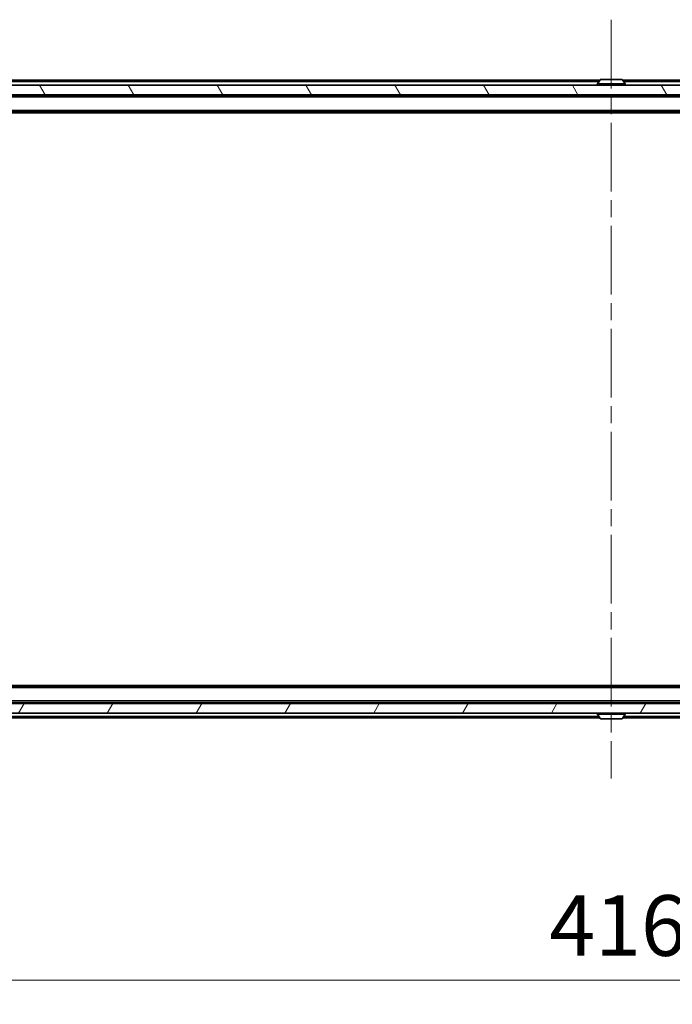
# Model space of a CAD drawing. Units: millimetres. Extents: x 0 to 7880, y 0 to 1405.
# Drawn here: x 2177 to 2312, y 943 to 1146 of the extents above; entities that cross this region are included whole.
import ezdxf

# ---------------------------------------------------------------- set-up
doc = ezdxf.new("R2010")
doc.units = ezdxf.units.MM
doc.header["$LTSCALE"] = 2.5
doc.linetypes.add('CHAIN', pattern=[0.3543, 0.2362, -0.0295, 0.0591, -0.0295])
doc.layers.get('Defpoints').update_dxf_attribs({"lineweight": 25})
doc.layers.add('Centerline (ISO)', color=7, linetype='Continuous', lineweight=18, true_color=0x80ffff)
doc.layers.add('Hatch (ISO)', color=1, linetype='Continuous', lineweight=18, true_color=0xff0000)
for name, color, linetype, lineweight in [('Dimension (ISO)', 7, 'Continuous', 18), ('Dimension (ISO) @ 1', 7, 'Continuous', 18), ('Visible (ISO)', 7, 'Continuous', 35), ('Visible Narrow (ISO)', 7, 'Continuous', 25)]:
    doc.layers.add(name, color=color, linetype=linetype, lineweight=lineweight)
doc.styles.add('Note Text (TK)', font='MS PGothic.ttf')
doc.dimstyles.new('Default - Method 1b (TK)', dxfattribs={"dimscale": 2.5, "dimtxt": 2.5, "dimasz": 2.5, "dimexe": 1, "dimexo": 1.5, "dimgap": 1, "dimtad": 1, "dimrnd": 1e-08, "dimdsep": 46, "dimtxsty": 'Note Text (TK)', "dimcen": 0.09, "dimdle": 5, "dimclrd": 100, "dimclre": 100, "dimclrt": 7, "dimadec": 1, "dimazin": 1, "dimtfac": 1, "dimtmove": 0, "dimatfit": 3, "dimfxl": 0, "dimtolj": 1, "dimlwd": -1, "dimlwe": -1, "dimarcsym": 0})

# ---------------------------------------------------------------- blocks, each defined once
blk = doc.blocks.new('*D37')
at = {"layer": 'Defpoints', "color": 0, "transparency": 16777216}
for p in [(2091.31, 1007.7), (2507.31, 1007.7), (2507.31, 947.7)]:
    blk.add_point(p, dxfattribs=at)
at = {"layer": 'Dimension (ISO)', "color": 100, "transparency": 16777216}
for p, q in [((2091.31, 1000.2), (2091.31, 942.7)), ((2507.31, 1000.2), (2507.31, 942.7)), ((2103.81, 947.7), (2494.81, 947.7))]:
    blk.add_line(p, q, dxfattribs=at)
for points in [[(2103.81, 949.79), (2103.81, 945.62), (2091.31, 947.7)], [(2494.81, 949.79), (2494.81, 945.62), (2507.31, 947.7)]]:
    blk.add_solid(points, dxfattribs=at)
at = {"layer": 'Dimension (ISO)', "color": 7, "transparency": 16777216, "insert": (2286.49, 958.95), "char_height": 12.5, "attachment_point": 4, "style": 'Note Text (TK)'}
blk.add_mtext('\\A1;416', dxfattribs=at)

msp = doc.modelspace()

# ---------------------------------------------------------------- hatches: boundary and pattern name
at = {"layer": 'Hatch (ISO)'}
h = msp.add_hatch(dxfattribs=at)
h.set_pattern_fill('ANSI31', color=256, scale=127, angle=75.000175, style=0)
h.set_pattern_definition([(120.0002, (915, -40), (-13.74813, -7.93754), [])])
h.paths.add_polyline_path([(2089.6082, 1132.2534), (2089.6082, 1130.2534), (2509.0082, 1130.2534), (2509.0082, 1132.2534)])
h = msp.add_hatch(dxfattribs=at)
h.set_pattern_fill('ANSI31', color=256, scale=127, angle=14.999978, style=0)
h.set_pattern_definition([(60, (915, -40), (-13.74815, 7.9375), [])])
h.paths.add_polyline_path([(2089.6082, 1004.7534), (2089.6082, 1002.7534), (2509.0082, 1002.7534), (2509.0082, 1004.7534)])

# ---------------------------------------------------------------- linework, layer by layer
at = {"layer": 'Centerline (ISO)', "linetype": 'CHAIN', "ltscale": 23.990969}
msp.add_line((2299.3082, 1145.7534), (2299.3082, 989.2534), dxfattribs=at)
at = {"layer": 'Visible (ISO)'}
for p, q in [((2296.9282, 1133.2534), (2109.3082, 1133.2534)), ((2296.999, 1133.3624), (2296.4405, 1132.5031)), ((2301.4496, 1133.4534), (2297.1667, 1133.4534)), ((2301.6173, 1133.3624), (2302.1759, 1132.5031)), ((2489.3082, 1133.2534), (2301.6882, 1133.2534)), ((2509.0082, 1132.2534), (2089.6082, 1132.2534)), ((2296.4082, 1132.3534), (2296.4082, 1132.3941)), ((2302.2082, 1132.3534), (2302.2082, 1132.3941)), ((2089.6082, 1130.2534), (2509.0082, 1130.2534)), ((2489.3082, 1130.0534), (2109.3082, 1130.0534)), ((2297.8082, 1130.0534), (2297.8082, 1130.2534)), ((2300.8082, 1130.0534), (2300.8082, 1130.2534)), ((2489.3082, 1126.7534), (2109.3082, 1126.7534)), ((2480.3082, 1126.5534), (2118.3082, 1126.5534)), ((2489.3082, 1008.2534), (2109.3082, 1008.2534)), ((2480.3082, 1008.4534), (2118.3082, 1008.4534)), ((2509.0082, 1004.7534), (2089.6082, 1004.7534)), ((2489.3082, 1004.9534), (2109.3082, 1004.9534)), ((2297.8082, 1004.9534), (2297.8082, 1004.7534)), ((2300.8082, 1004.9534), (2300.8082, 1004.7534)), ((2089.6082, 1002.7534), (2509.0082, 1002.7534)), ((2296.9282, 1001.7534), (2109.3082, 1001.7534)), ((2296.4082, 1002.6534), (2296.4082, 1002.6127)), ((2296.999, 1001.6444), (2296.4405, 1002.5037)), ((2297.1667, 1001.5534), (2301.4496, 1001.5534)), ((2301.6173, 1001.6444), (2302.1759, 1002.5037)), ((2489.3082, 1001.7534), (2301.6882, 1001.7534)), ((2302.2082, 1002.6534), (2302.2082, 1002.6127))]:
    msp.add_line(p, q, dxfattribs=at)
for centre, radius, start, end in [((2297.1667, 1133.2534), 0.2, 90, 146.976132), ((2301.4496, 1133.2534), 0.2, 33.023868, 90), ((2296.6082, 1132.3941), 0.2, 146.976132, 180), ((2296.5082, 1132.3534), 0.1, 180, 270), ((2302.1082, 1132.3534), 0.1, 270, 0), ((2302.0082, 1132.3941), 0.2, 0, 33.023868), ((2296.5082, 1002.6534), 0.1, 90, 180), ((2296.6082, 1002.6127), 0.2, 180, 213.023868), ((2297.1667, 1001.7534), 0.2, 213.023868, 270), ((2301.4496, 1001.7534), 0.2, 270, 326.976132), ((2302.1082, 1002.6534), 0.1, 0, 90), ((2302.0082, 1002.6127), 0.2, 326.976132, 0)]:
    msp.add_arc(centre, radius, start, end, dxfattribs=at)
for points, knots in [([(2297.2907, 1133.4534), (2297.29, 1133.4534), (2297.2893, 1133.4534), (2297.2875, 1133.4534), (2297.2865, 1133.4534), (2297.2855, 1133.4534)], [-0.000230599076, -0.000230599076, -0.000230599076, -0.000230599076, 0, 0, 0.000338329447, 0.000338329447, 0.000338329447, 0.000338329447]), ([(2297.2855, 1133.4534), (2297.2864, 1133.4534), (2297.2873, 1133.4534), (2297.2889, 1133.4534), (2297.2896, 1133.4534), (2297.2903, 1133.4534)], [-0.000338329447, -0.000338329447, -0.000338329447, -0.000338329447, 0, 0, 0.000241517914, 0.000241517914, 0.000241517914, 0.000241517914]), ([(2299.6975, 1133.4534), (2299.6975, 1133.4534), (2299.6974, 1133.4534), (2299.697, 1133.4534), (2299.6967, 1133.4534), (2299.6964, 1133.4534)], [-0.000054249657, -0.000054249657, -0.000054249657, -0.000054249657, 0, 0, 0.000241517914, 0.000241517914, 0.000241517914, 0.000241517914]), ([(2299.6975, 1133.4534), (2299.6977, 1133.4534), (2299.6978, 1133.4534), (2299.6982, 1133.4534), (2299.6984, 1133.4534), (2299.6986, 1133.4534)], [-0.000230599076, -0.000230599076, -0.000230599076, -0.000230599076, 0, 0, 0.000338329447, 0.000338329447, 0.000338329447, 0.000338329447]), ([(2298.9188, 1001.5534), (2298.9187, 1001.5534), (2298.9185, 1001.5534), (2298.9182, 1001.5534), (2298.918, 1001.5534), (2298.9177, 1001.5534)], [-0.000230599076, -0.000230599076, -0.000230599076, -0.000230599076, 0, 0, 0.000338329447, 0.000338329447, 0.000338329447, 0.000338329447]), ([(2298.9188, 1001.5534), (2298.9189, 1001.5534), (2298.919, 1001.5534), (2298.9193, 1001.5534), (2298.9196, 1001.5534), (2298.92, 1001.5534)], [-0.000054249657, -0.000054249657, -0.000054249657, -0.000054249657, 0, 0, 0.000241517914, 0.000241517914, 0.000241517914, 0.000241517914]), ([(2301.3257, 1001.5534), (2301.3264, 1001.5534), (2301.3271, 1001.5534), (2301.3288, 1001.5534), (2301.3299, 1001.5534), (2301.3309, 1001.5534)], [-0.000230599076, -0.000230599076, -0.000230599076, -0.000230599076, 0, 0, 0.000338329447, 0.000338329447, 0.000338329447, 0.000338329447]), ([(2301.3309, 1001.5534), (2301.33, 1001.5534), (2301.329, 1001.5534), (2301.3274, 1001.5534), (2301.3268, 1001.5534), (2301.3261, 1001.5534)], [-0.000338329447, -0.000338329447, -0.000338329447, -0.000338329447, 0, 0, 0.000241517914, 0.000241517914, 0.000241517914, 0.000241517914])]:
    msp.add_open_spline(points, degree=3, knots=knots, dxfattribs=at)
at = {"layer": 'Visible Narrow (ISO)'}
for p, q in [((2301.6173, 1133.3624), (2296.999, 1133.3624)), ((2296.7332, 1132.9534), (2109.3082, 1132.9534)), ((2302.2082, 1132.3941), (2296.4082, 1132.3941)), ((2296.4082, 1132.3534), (2302.2082, 1132.3534)), ((2302.1759, 1132.5031), (2296.4405, 1132.5031)), ((2489.3082, 1132.9534), (2301.8832, 1132.9534)), ((2489.3082, 1129.7534), (2109.3082, 1129.7534)), ((2489.3082, 1127.0534), (2109.3082, 1127.0534)), ((2489.3082, 1007.9534), (2109.3082, 1007.9534)), ((2489.3082, 1005.2534), (2109.3082, 1005.2534)), ((2296.7332, 1002.0534), (2109.3082, 1002.0534)), ((2302.2082, 1002.6534), (2296.4082, 1002.6534)), ((2296.4082, 1002.6127), (2302.2082, 1002.6127)), ((2296.4405, 1002.5037), (2302.1759, 1002.5037)), ((2296.999, 1001.6444), (2301.6173, 1001.6444)), ((2489.3082, 1002.0534), (2301.8832, 1002.0534))]:
    msp.add_line(p, q, dxfattribs=at)

# ---------------------------------------------------------------- dimensions: what is measured, and where the dimension line sits
at = {"layer": 'Dimension (ISO) @ 1', "color": 100, "true_color": 0x00ff3f}
dim = msp.add_linear_dim(base=(2507.3082, 947.7034), p1=(2091.3082, 1007.7034), p2=(2507.3082, 1007.7034), angle=180, dimstyle='Default - Method 1b (TK)', override={"dimscale": 1, "dimtxt": 12.5, "dimasz": 12.5, "dimexe": 5, "dimexo": 7.5, "dimgap": 5, "dimdec": 2, "dimcen": 0.45, "dimtol": 0, "dimlim": 0, "dimtp": 0, "dimtm": 0, "dimtdec": 2, "dimtix": 0, "dimtofl": 0, "dimtmove": 0, "dimatfit": 1}, dxfattribs=at)
dim.commit()
dim.dimension.update_dxf_attribs({"geometry": '*D37', "text_midpoint": (2299.3082, 947.7034), "dimtype": 128})

doc.saveas('drawing.dxf')
